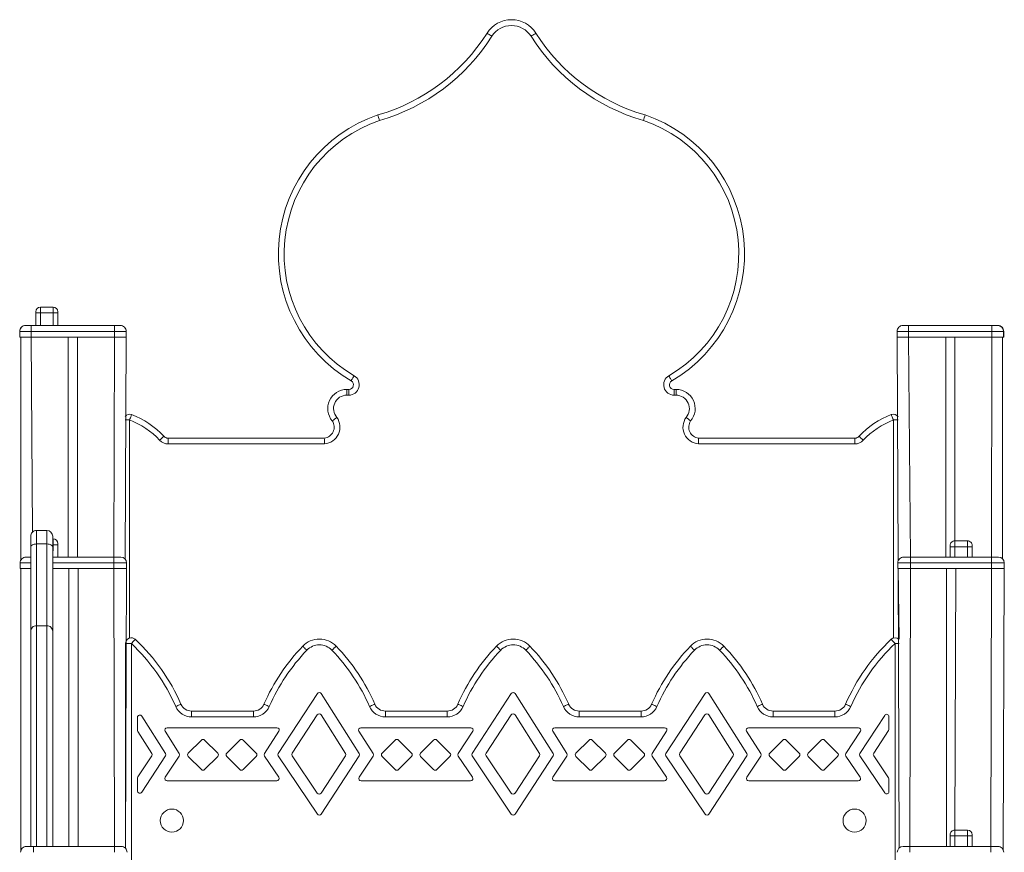
# Model space of a CAD drawing. Units: millimetres. Extents: x 3040 to 28655, y -8330 to 1313.
# Drawn here: x 17936 to 18787, y 594 to 1313 of the extents above; entities that cross this region are included whole.
import ezdxf

# ---------------------------------------------------------------- set-up
doc = ezdxf.new("R2010")
doc.units = ezdxf.units.MM

msp = doc.modelspace()

# ---------------------------------------------------------------- linework, layer by layer
at = {"color": 7, "linetype": 'Continuous', "lineweight": 15}
for p, q in [((17965.24, 1064.46), (17954.24, 1064.46)), ((17950.24, 1059.46), (17950.24, 1060.46)), ((17950.24, 1048.52), (17950.24, 1059.46)), ((17950.24, 1059.46), (17954.24, 1059.46)), ((17954.24, 1059.46), (17965.24, 1059.46)), ((17969.24, 1059.46), (17965.24, 1059.46)), ((17969.24, 1060.46), (17969.24, 1059.46)), ((17969.24, 1059.46), (17969.24, 1048.52)), ((17941.32, 1048.52), (17941.33, 1048.52)), ((17941.33, 1048.52), (17946.33, 1048.52)), ((17946.33, 1048.52), (17946.33, 1043.52)), ((17946.33, 1048.52), (18018.33, 1048.52)), ((18018.33, 1048.52), (18023.33, 1048.52)), ((18018.33, 1048.52), (18018.33, 1043.52)), ((18699.52, 1048.52), (18704.52, 1048.52)), ((18704.52, 1048.52), (18704.52, 1043.52)), ((18704.52, 1048.52), (18776.52, 1048.52)), ((18776.52, 1048.52), (18781.52, 1048.52)), ((18776.52, 1048.52), (18776.52, 1043.52)), ((18781.52, 1048.52), (18781.65, 1048.52)), ((17936.32, 1043.52), (17936.32, 1038.52)), ((17936.32, 1038.52), (17936.33, 1038.52)), ((17946.33, 1043.52), (17936.33, 1043.52)), ((17936.33, 1043.52), (17936.33, 1038.52)), ((17936.33, 1038.52), (17946.33, 1038.52)), ((17937.32, 1038.52), (17937.32, 845.89)), ((17937.32, 1038.52), (17937.32, 845.89)), ((17946.33, 1043.52), (17946.33, 1038.52)), ((18018.33, 1043.52), (17946.33, 1043.52)), ((17946.33, 1038.52), (18018.33, 1038.52)), ((17978.33, 1038.52), (17978.33, 848.52)), ((17986.33, 1038.52), (17986.33, 848.52)), ((18028.33, 1043.52), (18018.33, 1043.52)), ((18018.33, 1043.52), (18018.33, 1038.52)), ((18018.33, 1038.52), (18028.33, 1038.52)), ((18028.33, 1038.52), (18027.33, 846.99)), ((18028.33, 1043.52), (18028.33, 1038.52)), ((18704.52, 1043.52), (18694.52, 1043.52)), ((18694.52, 1043.52), (18694.52, 1038.52)), ((18694.52, 1038.52), (18695.52, 845.34)), ((18694.52, 1038.52), (18704.52, 1038.52)), ((18704.52, 1043.52), (18704.52, 1038.52)), ((18776.52, 1043.52), (18704.52, 1043.52)), ((18704.52, 1038.52), (18776.52, 1038.52)), ((18736.52, 1038.52), (18736.52, 848.52)), ((18744.52, 1038.52), (18744.4, 862.51)), ((18776.52, 1043.52), (18776.52, 1038.52)), ((18786.52, 1043.52), (18776.52, 1043.52)), ((18776.52, 1038.52), (18786.52, 1038.52)), ((18785.52, 1038.52), (18785.52, 847.23)), ((18785.52, 1038.52), (18785.52, 847.23)), ((18786.52, 1043.52), (18786.52, 1038.52)), ((18786.52, 1038.52), (18786.65, 1038.52)), ((18786.65, 1043.52), (18786.65, 1038.52)), ((18219.09, 988.37), (18219.09, 993.37)), ((18219.09, 993.37), (18220.75, 993.37)), ((18220.75, 988.37), (18219.09, 988.37)), ((18220.75, 988.37), (18220.75, 993.37)), ((18501.83, 993.37), (18503.49, 993.37)), ((18501.83, 993.37), (18501.83, 988.37)), ((18503.49, 988.37), (18501.83, 988.37)), ((18503.49, 993.37), (18503.49, 988.37)), ((18064.56, 946.28), (18064.56, 951.28)), ((18064.56, 951.28), (18199.56, 951.28)), ((18199.8, 946.28), (18064.56, 946.28)), ((18658.02, 946.28), (18522.77, 946.28)), ((18523.01, 951.28), (18658.02, 951.28)), ((18658.02, 951.28), (18658.02, 946.28)), ((17959.82, 871.49), (17950.82, 871.49)), ((17945.82, 857.18), (17945.82, 866.49)), ((17950.82, 859.85), (17950.82, 789.21)), ((17950.82, 859.85), (17959.82, 859.85)), ((17959.82, 789.21), (17959.82, 859.85)), ((17964.82, 866.49), (17964.82, 857.18)), ((17965.24, 864.18), (17965.24, 864.18)), ((17969.24, 860.18), (17969.24, 859.18)), ((18755.4, 862.51), (18744.4, 862.51)), ((17945.82, 784.44), (17945.82, 857.18)), ((17964.82, 857.18), (17964.82, 784.44)), ((17969.24, 859.18), (17965.24, 859.18)), ((17969.24, 859.18), (17969.24, 848.52)), ((18740.4, 857.51), (18740.4, 858.51)), ((18740.4, 848.52), (18740.4, 857.51)), ((18740.4, 857.51), (18744.4, 857.51)), ((18755.4, 857.51), (18744.4, 857.51)), ((18759.4, 857.51), (18755.4, 857.51)), ((18759.4, 858.51), (18759.4, 857.51)), ((18759.4, 857.51), (18759.4, 848.52)), ((17936.72, 843.52), (17936.72, 838.52)), ((17941.72, 848.52), (17945.82, 848.52)), ((17964.82, 848.52), (18017.72, 848.52)), ((18017.72, 843.52), (18017.72, 848.52)), ((18017.72, 848.52), (18023.72, 848.52)), ((18017.72, 843.52), (18017.72, 838.52)), ((18028.72, 843.52), (18017.72, 843.52)), ((18028.72, 843.52), (18028.72, 838.52)), ((18695.17, 843.52), (18695.17, 838.52)), ((18706.17, 843.52), (18695.17, 843.52)), ((18700.17, 848.52), (18706.17, 848.52)), ((18706.17, 848.52), (18776.17, 848.52)), ((18706.17, 848.52), (18706.17, 843.52)), ((18706.17, 843.52), (18706.17, 838.52)), ((18776.17, 843.52), (18706.17, 843.52)), ((18776.17, 843.52), (18776.17, 848.52)), ((18776.17, 848.52), (18782.17, 848.52)), ((18776.17, 843.52), (18776.17, 838.52)), ((18787.17, 843.52), (18776.17, 843.52)), ((18787.17, 843.52), (18787.17, 838.52)), ((17936.72, 838.52), (17945.82, 838.52)), ((17937.33, 838.52), (17937.33, 594.92)), ((17937.33, 838.52), (17937.33, 594.92)), ((17937.33, 838.52), (17937.33, 594.92)), ((17964.82, 838.52), (18017.72, 838.52)), ((17978.72, 838.52), (17978.72, 598.52)), ((17986.72, 838.52), (17986.72, 598.52)), ((18017.72, 838.52), (18028.72, 838.52)), ((18028.72, 838.52), (18027.81, 596.9)), ((18695.17, 838.52), (18706.17, 838.52)), ((18695.52, 838.52), (18696.17, 777.56)), ((18695.52, 838.52), (18696.17, 597.09)), ((18706.17, 838.52), (18776.17, 838.52)), ((18737.17, 838.52), (18737.17, 598.52)), ((18745.17, 838.52), (18744.4, 612.7)), ((18776.17, 838.52), (18787.17, 838.52)), ((18787.17, 838.52), (18786.17, 595.7)), ((17945.82, 598.52), (17945.82, 784.44)), ((17950.82, 789.21), (17959.82, 789.21)), ((17964.82, 784.44), (17964.82, 598.52)), ((18027.81, 596.9), (18027.81, 773.86)), ((18032.81, 773.86), (18027.81, 773.86)), ((18193.61, 730.66), (18159.81, 678.94)), ((18229.79, 678.92), (18196.98, 730.64)), ((18361.11, 730.66), (18327.31, 678.94)), ((18397.29, 678.92), (18364.48, 730.64)), ((18528.61, 730.66), (18494.81, 678.94)), ((18564.79, 678.92), (18531.98, 730.64)), ((18084.87, 710.49), (18084.87, 715.49)), ((18084.87, 715.49), (18138.26, 715.49)), ((18138.26, 710.49), (18138.26, 715.49)), ((18252.37, 710.49), (18252.37, 715.49)), ((18252.37, 715.49), (18305.76, 715.49)), ((18305.76, 710.49), (18305.76, 715.49)), ((18419.87, 710.49), (18419.87, 715.49)), ((18419.87, 715.49), (18473.26, 715.49)), ((18473.26, 710.49), (18473.26, 715.49)), ((18587.37, 715.49), (18587.37, 710.49)), ((18587.37, 715.49), (18640.76, 715.49)), ((18640.76, 715.49), (18640.76, 710.49)), ((18038.16, 710.07), (18038.16, 698.87)), ((18062.29, 678.92), (18041.85, 711.14)), ((18138.26, 710.49), (18084.87, 710.49)), ((18193.49, 712.19), (18171.81, 679.02)), ((18217.9, 679), (18196.85, 712.17)), ((18305.76, 710.49), (18252.37, 710.49)), ((18360.99, 712.19), (18339.31, 679.02)), ((18385.4, 679), (18364.35, 712.17)), ((18473.26, 710.49), (18419.87, 710.49)), ((18528.49, 712.19), (18506.81, 679.02)), ((18552.9, 679), (18531.85, 712.17)), ((18640.76, 710.49), (18587.37, 710.49)), ((18683.79, 711.81), (18662.31, 678.94)), ((18687.47, 699.75), (18687.47, 710.72)), ((18038.47, 697.8), (18050.4, 679)), ((18062.01, 698.03), (18074.19, 678.84)), ((18158.65, 701.1), (18063.7, 701.1)), ((18147.81, 678.86), (18160.32, 698.01)), ((18229.51, 698.03), (18241.69, 678.84)), ((18326.15, 701.1), (18231.2, 701.1)), ((18315.31, 678.86), (18327.82, 698.01)), ((18397.01, 698.03), (18409.19, 678.84)), ((18493.65, 701.1), (18398.7, 701.1)), ((18482.81, 678.86), (18495.32, 698.01)), ((18564.51, 698.03), (18576.69, 678.84)), ((18661.15, 701.1), (18566.2, 701.1)), ((18650.31, 678.86), (18662.82, 698.01)), ((18674.31, 679.02), (18687.14, 698.65)), ((18093.34, 690.48), (18082.02, 679.16)), ((18107.48, 679.16), (18096.16, 690.48)), ((18126.52, 690.48), (18115.2, 679.16)), ((18140.66, 679.16), (18129.35, 690.48)), ((18260.84, 690.48), (18249.52, 679.16)), ((18274.98, 679.16), (18263.66, 690.48)), ((18294.02, 690.48), (18282.7, 679.16)), ((18308.16, 679.16), (18296.85, 690.48)), ((18428.34, 690.48), (18417.02, 679.16)), ((18442.48, 679.16), (18431.16, 690.48)), ((18461.52, 690.48), (18450.2, 679.16)), ((18475.66, 679.16), (18464.35, 690.48)), ((18595.84, 690.48), (18584.52, 679.16)), ((18609.98, 679.16), (18598.66, 690.48)), ((18629.02, 690.48), (18617.7, 679.16)), ((18643.16, 679.16), (18631.85, 690.48)), ((18050.38, 676.83), (18038.48, 658.62)), ((18041.83, 645.46), (18062.28, 676.75)), ((18074.17, 676.67), (18062.17, 658.3)), ((18082.02, 676.33), (18093.34, 665.02)), ((18096.16, 665.02), (18107.48, 676.33)), ((18115.2, 676.33), (18126.52, 665.02)), ((18129.35, 665.02), (18140.66, 676.33)), ((18160.16, 658.33), (18147.82, 676.65)), ((18159.82, 676.73), (18193.63, 626.51)), ((18171.82, 676.81), (18193.5, 644.6)), ((18196.84, 644.63), (18217.88, 676.83)), ((18196.96, 626.54), (18229.78, 676.75)), ((18241.67, 676.67), (18229.67, 658.3)), ((18249.52, 676.33), (18260.84, 665.02)), ((18263.66, 665.02), (18274.98, 676.33)), ((18282.7, 676.33), (18294.02, 665.02)), ((18296.85, 665.02), (18308.16, 676.33)), ((18327.66, 658.33), (18315.32, 676.65)), ((18327.32, 676.73), (18361.13, 626.51)), ((18339.32, 676.81), (18361, 644.6)), ((18364.34, 644.63), (18385.38, 676.83)), ((18364.46, 626.54), (18397.28, 676.75)), ((18409.17, 676.67), (18397.17, 658.3)), ((18417.02, 676.33), (18428.34, 665.02)), ((18431.16, 665.02), (18442.48, 676.33)), ((18450.2, 676.33), (18461.52, 665.02)), ((18464.35, 665.02), (18475.66, 676.33)), ((18495.16, 658.33), (18482.82, 676.65)), ((18494.82, 676.73), (18528.63, 626.51)), ((18506.82, 676.81), (18528.5, 644.6)), ((18531.84, 644.63), (18552.88, 676.83)), ((18531.96, 626.54), (18564.78, 676.75)), ((18576.67, 676.67), (18564.67, 658.3)), ((18584.52, 676.33), (18595.84, 665.02)), ((18598.66, 665.02), (18609.98, 676.33)), ((18617.7, 676.33), (18629.02, 665.02)), ((18631.85, 665.02), (18643.16, 676.33)), ((18662.66, 658.33), (18650.32, 676.65)), ((18662.32, 676.73), (18683.81, 644.82)), ((18687.12, 657.79), (18674.32, 676.81)), ((18038.16, 657.53), (18038.16, 646.56)), ((18063.84, 655.21), (18158.5, 655.21)), ((18231.34, 655.21), (18326, 655.21)), ((18398.84, 655.21), (18493.5, 655.21)), ((18566.34, 655.21), (18661, 655.21)), ((18687.47, 645.93), (18687.47, 656.68)), ((18755.4, 612.7), (18744.4, 612.7)), ((18740.4, 607.7), (18740.4, 608.7)), ((18740.4, 607.7), (18744.4, 607.7)), ((18740.4, 598.52), (18740.4, 607.7)), ((18755.4, 607.7), (18744.4, 607.7)), ((18759.4, 607.7), (18755.4, 607.7)), ((18759.4, 608.7), (18759.4, 607.7)), ((18759.4, 607.7), (18759.4, 598.52)), ((17942.13, 598.52), (17948.13, 598.52)), ((17948.13, 598.52), (18018.13, 598.52)), ((17948.13, 598.52), (17948.13, 593.52)), ((18018.13, 593.52), (18018.13, 598.52)), ((18018.13, 598.52), (18024.13, 598.52)), ((18699.67, 598.52), (18705.67, 598.52)), ((18705.67, 598.52), (18705.67, 593.52)), ((18705.67, 598.52), (18775.67, 598.52)), ((18775.67, 593.52), (18775.67, 598.52)), ((18775.67, 598.52), (18781.67, 598.52))]:
    msp.add_line(p, q, dxfattribs=at)
at = {"color": 8, "linetype": 'Continuous', "lineweight": 15}
for p, q in [((17954.24, 1064.46), (17954.24, 1059.46)), ((17965.24, 1059.46), (17965.24, 1064.46)), ((17954.24, 1059.46), (17954.24, 1048.52)), ((17965.24, 1048.52), (17965.24, 1059.46)), ((17936.33, 1043.52), (17936.32, 1043.52)), ((17946.33, 1038.52), (17947.33, 870.06)), ((18018.33, 1038.52), (18017.72, 848.52)), ((18704.52, 1038.52), (18706.17, 848.52)), ((18776.52, 1038.52), (18776.17, 848.52)), ((18786.65, 1043.52), (18786.52, 1043.52)), ((18031.29, 966.95), (18027.33, 966.95)), ((18031.29, 966.95), (18031.29, 778.62)), ((18691.29, 778.62), (18691.29, 966.95)), ((18695.52, 966.95), (18691.29, 966.95)), ((17950.82, 871.49), (17950.82, 859.85)), ((17959.82, 859.85), (17959.82, 871.49)), ((17965.24, 859.18), (17965.24, 864.18)), ((18744.4, 862.51), (18744.4, 857.51)), ((18755.4, 857.51), (18755.4, 862.51)), ((17964.82, 848.52), (17965.24, 859.18)), ((17964.82, 859.18), (17965.24, 859.18)), ((18744.4, 857.51), (18744.4, 848.52)), ((18755.4, 848.52), (18755.4, 857.51)), ((17945.82, 843.52), (17936.72, 843.52)), ((18017.72, 843.52), (17964.82, 843.52)), ((18017.72, 838.52), (18018.13, 598.52)), ((18706.17, 838.52), (18705.67, 598.52)), ((18776.17, 838.52), (18775.67, 598.52)), ((17950.82, 789.21), (17950.82, 598.52)), ((17959.82, 598.52), (17959.82, 789.21)), ((18032.81, 773.86), (18032.81, 326.14)), ((18692.81, 326.14), (18692.81, 773.86)), ((18696.17, 773.86), (18692.81, 773.86)), ((18744.4, 612.7), (18744.4, 607.7)), ((18755.4, 607.7), (18755.4, 612.7)), ((18744.4, 607.7), (18744.4, 598.52)), ((18755.4, 598.52), (18755.4, 607.7))]:
    msp.add_line(p, q, dxfattribs=at)
at = {"color": 7, "linetype": 'Continuous', "lineweight": 15, "flags": 128}
for points in [[(18340.16, 1301.08), (18340.24, 1301.03), (18340.48, 1300.88), (18340.87, 1300.63), (18341.4, 1300.3), (18342.04, 1299.89), (18342.77, 1299.43), (18343.56, 1298.93), (18344.38, 1298.41)], [(18382.42, 1301.08), (18382.34, 1301.03), (18382.09, 1300.88), (18381.7, 1300.63), (18381.18, 1300.3), (18380.54, 1299.89), (18379.81, 1299.43), (18379.02, 1298.93), (18378.19, 1298.41)], [(18245.75, 1230.44), (18245.84, 1230.17), (18246.08, 1229.39), (18246.45, 1228.2), (18246.92, 1226.71), (18247.23, 1225.72), (18247.25, 1225.66)], [(18225.28, 1005.15), (18224.79, 1004.3), (18224.32, 1003.49), (18223.88, 1002.75), (18223.5, 1002.09), (18223.19, 1001.55), (18222.96, 1001.16), (18222.81, 1000.91), (18222.76, 1000.83)], [(18499.81, 1000.83), (18499.76, 1000.91), (18499.62, 1001.16), (18499.39, 1001.55), (18499.07, 1002.09), (18498.69, 1002.75), (18498.26, 1003.49), (18497.78, 1004.3), (18497.29, 1005.15)], [(18031.29, 966.95), (18031.64, 967.86), (18031.97, 968.74), (18032.28, 969.55), (18032.55, 970.25), (18032.78, 970.84), (18032.94, 971.27), (18033.04, 971.53), (18033.08, 971.62)], [(18689.5, 971.62), (18689.53, 971.53), (18689.63, 971.27), (18689.8, 970.84), (18690.02, 970.25), (18690.29, 969.55), (18690.6, 968.74), (18690.94, 967.86), (18691.29, 966.95)], [(18057.25, 949.46), (18057.96, 950.13), (18058.65, 950.77), (18059.28, 951.36), (18059.83, 951.87), (18060.29, 952.3), (18060.62, 952.61), (18060.83, 952.81), (18060.9, 952.87)], [(18523.01, 951.28), (18523, 951), (18522.96, 950.19), (18522.89, 948.94), (18522.82, 947.39), (18522.77, 946.33), (18522.77, 946.28)], [(18661.67, 952.87), (18661.74, 952.81), (18661.95, 952.61), (18662.29, 952.3), (18662.74, 951.87), (18663.3, 951.36), (18663.93, 950.77), (18664.61, 950.13), (18665.33, 949.46)], [(17945.82, 857.18), (17945.92, 857.7), (17946.21, 858.2), (17946.67, 858.66), (17947.29, 859.07), (17948.05, 859.4), (17948.91, 859.65), (17949.85, 859.8), (17950.82, 859.85)], [(17959.82, 859.85), (17960.8, 859.8), (17961.74, 859.65), (17962.6, 859.4), (17963.36, 859.07), (17963.98, 858.66), (17964.44, 858.2), (17964.73, 857.7), (17964.82, 857.18)], [(18032.81, 773.86), (18033.48, 774.57), (18034.13, 775.25), (18034.72, 775.88), (18035.24, 776.43), (18035.67, 776.88), (18035.98, 777.22), (18036.18, 777.42), (18036.24, 777.49)], [(18689.38, 777.49), (18689.44, 777.42), (18689.64, 777.22), (18689.96, 776.88), (18690.38, 776.43), (18690.9, 775.88), (18691.5, 775.25), (18692.14, 774.57), (18692.81, 773.86)], [(18184.49, 768.09), (18183.79, 768.76), (18183.11, 769.41), (18182.49, 770.01), (18181.94, 770.53), (18181.49, 770.96), (18181.16, 771.28), (18180.95, 771.48), (18180.88, 771.55)], [(18206.13, 768.09), (18206.84, 768.76), (18207.51, 769.41), (18208.14, 770.01), (18208.68, 770.53), (18209.13, 770.96), (18209.46, 771.28), (18209.67, 771.48), (18209.74, 771.55)], [(18351.99, 768.09), (18351.29, 768.76), (18350.61, 769.41), (18349.99, 770.01), (18349.44, 770.53), (18348.99, 770.96), (18348.66, 771.28), (18348.45, 771.48), (18348.38, 771.55)], [(18373.63, 768.09), (18374.34, 768.76), (18375.01, 769.41), (18375.64, 770.01), (18376.18, 770.53), (18376.63, 770.96), (18376.96, 771.28), (18377.17, 771.48), (18377.24, 771.55)], [(18515.88, 771.55), (18515.95, 771.48), (18516.16, 771.28), (18516.49, 770.96), (18516.94, 770.53), (18517.49, 770.01), (18518.11, 769.41), (18518.79, 768.76), (18519.49, 768.09)], [(18544.74, 771.55), (18544.67, 771.48), (18544.46, 771.28), (18544.13, 770.96), (18543.68, 770.53), (18543.14, 770.01), (18542.51, 769.41), (18541.84, 768.76), (18541.13, 768.09)], [(18071.13, 719.46), (18072.02, 719.86), (18072.88, 720.23), (18073.67, 720.58), (18074.37, 720.88), (18074.94, 721.13), (18075.36, 721.32), (18075.62, 721.43), (18075.71, 721.47)], [(18151.99, 719.46), (18151.1, 719.86), (18150.24, 720.23), (18149.45, 720.58), (18148.76, 720.88), (18148.19, 721.13), (18147.76, 721.32), (18147.5, 721.43), (18147.41, 721.47)], [(18238.63, 719.46), (18239.52, 719.86), (18240.38, 720.23), (18241.17, 720.58), (18241.87, 720.88), (18242.44, 721.13), (18242.86, 721.32), (18243.12, 721.43), (18243.21, 721.47)], [(18319.49, 719.46), (18318.6, 719.86), (18317.74, 720.23), (18316.95, 720.58), (18316.26, 720.88), (18315.69, 721.13), (18315.26, 721.32), (18315, 721.43), (18314.91, 721.47)], [(18406.13, 719.46), (18407.02, 719.86), (18407.88, 720.23), (18408.67, 720.58), (18409.37, 720.88), (18409.94, 721.13), (18410.36, 721.32), (18410.62, 721.43), (18410.71, 721.47)], [(18482.41, 721.47), (18482.5, 721.43), (18482.76, 721.32), (18483.19, 721.13), (18483.76, 720.88), (18484.45, 720.58), (18485.24, 720.23), (18486.1, 719.86), (18486.99, 719.46)], [(18578.21, 721.47), (18578.12, 721.43), (18577.86, 721.32), (18577.44, 721.13), (18576.87, 720.88), (18576.17, 720.58), (18575.38, 720.23), (18574.52, 719.86), (18573.63, 719.46)], [(18649.91, 721.47), (18650, 721.43), (18650.26, 721.32), (18650.69, 721.13), (18651.26, 720.88), (18651.95, 720.58), (18652.74, 720.23), (18653.6, 719.86), (18654.49, 719.46)]]:
    msp.add_lwpolyline(points, dxfattribs=at)
at = {"color": 7, "linetype": 'Continuous', "lineweight": 15}
for centre in [(18067.81, 620.86), (18657.81, 620.86)]:
    msp.add_circle(centre, 10, dxfattribs=at)
for centre, radius, start, end in [((18361.29, 1287.72), 25, 32.31238, 147.68762), ((18361.29, 1287.72), 20, 32.31238, 147.68762), ((18200.37, 1389.49), 165.4, 285.92439, 327.68762), ((18200.37, 1389.49), 170.4, 285.96778, 327.68762), ((18522.21, 1389.49), 170.4, 212.31238, 254.03222), ((18522.21, 1389.49), 165.4, 212.31238, 254.07561), ((18286.69, 1110.38), 126.84, 108.82983, 239.73632), ((18286.69, 1110.38), 121.84, 108.88841, 239.73632), ((18118.66, 1340.08), 374.57, 342.21492, 342.98), ((18435.88, 1110.38), 121.84, 300.26368, 71.11159), ((18435.88, 1110.38), 126.84, 300.26368, 71.17017), ((17954.24, 1060.46), 4, 89.99941, 179.99909), ((17965.24, 1060.46), 4, 0.00091, 89.99717), ((17941.32, 1043.52), 5, 89.99869, 180.00131), ((17941.33, 1043.52), 5, 89.99869, 180.00131), ((18023.33, 1043.52), 5, 359.99869, 90.00131), ((18699.52, 1043.52), 5, 89.99869, 180.00131), ((18781.52, 1043.52), 5, 359.99869, 89.99858), ((18781.65, 1043.52), 5, 359.99869, 90.00131), ((18220.75, 997.37), 9, 270.00009, 59.73599), ((18501.83, 997.37), 9, 120.26401, 269.99973), ((18220.75, 997.37), 4, 269.99716, 59.7391), ((18501.83, 997.37), 4, 120.2609, 270.00243), ((18219.09, 976.81), 16.56, 89.99971, 220.28771), ((18219.09, 976.81), 11.56, 89.99907, 221.40639), ((18503.49, 976.81), 16.56, 319.71229, 89.99956), ((18503.49, 976.81), 11.56, 318.59361, 89.99989), ((18031.29, 966.95), 5, 69.02087, 142.38444), ((18006.37, 901.96), 74.61, 43.03268, 69.02087), ((18716.21, 901.96), 74.61, 110.97913, 136.96732), ((18691.29, 966.95), 5, 32.26051, 110.97913), ((18006.37, 901.96), 69.61, 43.03264, 69.02078), ((18198.53, 960.78), 9.55, 276.21291, 33.89102), ((18198.53, 960.78), 14.55, 275.03198, 35.2036), ((18063.11, 1155.62), 237.62, 307.10289, 308.31026), ((18524.05, 960.78), 14.55, 144.7963, 264.96703), ((18647.26, 1139.83), 217.66, 231.63438, 232.95248), ((18524.05, 960.78), 9.55, 146.10896, 263.78693), ((18716.21, 901.96), 69.61, 110.97926, 136.96738), ((18064.56, 956.28), 10, 223.03202, 269.99941), ((18064.56, 956.28), 5, 223.03314, 270.00004), ((17800.72, 929.42), 399.44, 2.41998, 3.13804), ((18658.02, 956.28), 5, 269.99964, 316.96686), ((18658.02, 956.28), 10, 270.00043, 316.96798), ((17950.82, 866.49), 5, 89.99727, 179.9991), ((17959.82, 866.49), 5, 0.0009, 89.99928), ((17965.24, 860.18), 4, 0, 90), ((18744.4, 858.51), 4, 89.99833, 180.00061), ((18755.4, 858.51), 4, 359.99939, 89.99951), ((17941.72, 843.52), 5, 89.99869, 180.00131), ((18023.72, 843.52), 5, 359.99869, 89.99585), ((18700.17, 843.52), 5, 89.99869, 180.00131), ((18782.17, 843.52), 5, 359.99869, 89.99858), ((17950.69, 784.34), 4.87, 88.41842, 178.91792), ((17959.96, 784.34), 4.87, 1.08434, 91.57932), ((18032.81, 773.86), 5, 46.64154, 180.00074), ((17918.02, 652.3), 172.19, 23.68554, 46.64074), ((18195.31, 757.7), 20, 43.83092, 136.16908), ((18362.81, 757.7), 20, 43.83092, 136.16908), ((18530.31, 757.7), 20, 43.83092, 136.16908), ((18807.6, 652.3), 172.19, 133.35926, 156.31446), ((18692.81, 773.86), 5, 47.7932, 133.35926), ((17918.02, 652.3), 167.19, 23.68552, 46.64064), ((18305.1, 652.3), 172.19, 136.16908, 156.31446), ((18305.1, 652.3), 167.19, 136.16908, 156.31446), ((18195.31, 757.7), 15, 43.83092, 136.16908), ((18085.53, 652.3), 167.19, 23.68554, 43.83092), ((18085.53, 652.3), 172.19, 23.68554, 43.83092), ((18472.6, 652.3), 172.19, 136.16908, 156.31446), ((18472.6, 652.3), 167.19, 136.16908, 156.31446), ((18362.81, 757.7), 15, 43.83092, 136.16908), ((18253.03, 652.3), 167.19, 23.68554, 43.83092), ((18253.03, 652.3), 172.19, 23.68554, 43.83092), ((18640.1, 652.3), 172.19, 136.16908, 156.31446), ((18640.1, 652.3), 167.19, 136.16908, 156.31446), ((18530.31, 757.7), 15, 43.83092, 136.16908), ((18420.53, 652.3), 167.19, 23.68554, 43.83092), ((18420.53, 652.3), 172.19, 23.68554, 43.83092), ((18807.6, 652.3), 167.19, 133.35921, 156.31438), ((18195.29, 729.57), 2, 32.39314, 146.83408), ((18362.79, 729.57), 2, 32.39314, 146.83408), ((18530.29, 729.57), 2, 32.39314, 146.83408), ((18084.87, 725.49), 15, 203.68597, 270.0009), ((18084.87, 725.49), 10, 203.68541, 270.00104), ((18138.26, 725.49), 10, 269.99966, 336.31459), ((18138.26, 725.49), 15, 269.99956, 336.31403), ((18252.37, 725.49), 15, 203.68597, 270.00097), ((18252.37, 725.49), 10, 203.68541, 270.00115), ((18305.76, 725.49), 10, 269.99977, 336.31459), ((18305.76, 725.49), 15, 269.99964, 336.31403), ((18419.87, 725.49), 15, 203.68597, 270.00014), ((18419.87, 725.49), 10, 203.68541, 269.99989), ((18473.26, 725.49), 10, 269.99988, 336.31459), ((18473.26, 725.49), 15, 269.99971, 336.31403), ((18587.37, 725.49), 15, 203.68597, 270.00021), ((18587.37, 725.49), 10, 203.68541, 270), ((18640.76, 725.49), 10, 269.99999, 336.31459), ((18640.76, 725.49), 15, 269.99978, 336.31403), ((18040.16, 710.07), 2, 32.39314, 180), ((18195.16, 711.1), 2, 32.38639, 146.83691), ((18362.66, 711.1), 2, 32.39317, 146.83007), ((18530.16, 711.1), 2, 32.39368, 146.82956), ((18685.47, 710.72), 2, 0.00233, 146.83305), ((18040.16, 698.87), 2, 179.99061, 212.38253), ((18063.7, 699.1), 2, 90.00622, 212.38972), ((18158.65, 699.1), 2, 326.83655, 89.99305), ((18231.2, 699.1), 2, 90.00567, 212.38972), ((18326.15, 699.1), 2, 326.83655, 90.00043), ((18398.7, 699.1), 2, 90.00513, 212.38972), ((18493.65, 699.1), 2, 326.83655, 90.00097), ((18566.2, 699.1), 2, 90.00458, 212.38972), ((18661.15, 699.1), 2, 326.83655, 90.00152), ((18685.47, 699.75), 2, 326.83408, 0), ((18094.75, 689.06), 2, 44.99654, 135.00346), ((18127.93, 689.06), 2, 45.00214, 134.99476), ((18262.25, 689.06), 2, 44.99654, 135.00346), ((18295.43, 689.06), 2, 45.0062, 134.9938), ((18429.75, 689.06), 2, 44.99815, 134.99875), ((18462.93, 689.06), 2, 44.99654, 135.00346), ((18597.25, 689.06), 2, 44.99776, 134.99913), ((18630.43, 689.06), 2, 44.99654, 135.00346), ((18048.71, 677.92), 2, 326.83242, 32.39409), ((18060.6, 677.84), 2, 326.8297, 32.38994), ((18072.5, 677.76), 2, 326.83194, 32.39243), ((18083.44, 677.75), 2, 135.00199, 225.00108), ((18106.06, 677.75), 2, 315, 45), ((18116.62, 677.75), 2, 135, 225), ((18139.25, 677.75), 2, 315.00041, 44.99859), ((18149.48, 677.76), 2, 146.83454, 213.94559), ((18161.48, 677.84), 2, 146.82783, 213.94339), ((18173.48, 677.93), 2, 146.83408, 213.94795), ((18216.21, 677.92), 2, 326.83191, 32.39359), ((18228.1, 677.84), 2, 326.8302, 32.39044), ((18240, 677.76), 2, 326.83143, 32.39193), ((18250.94, 677.75), 2, 135.00238, 225.00146), ((18273.56, 677.75), 2, 314.99681, 44.99499), ((18284.12, 677.75), 2, 134.99916, 224.99825), ((18306.75, 677.75), 2, 315.00003, 44.99821), ((18316.98, 677.76), 2, 146.83504, 213.94608), ((18328.98, 677.84), 2, 146.83349, 213.9491), ((18340.98, 677.93), 2, 146.83709, 213.94875), ((18383.71, 677.92), 2, 326.8314, 32.39309), ((18395.6, 677.84), 2, 326.83071, 32.39095), ((18407.5, 677.76), 2, 326.83092, 32.39143), ((18418.44, 677.75), 2, 135.00276, 225.00185), ((18441.06, 677.75), 2, 315.00125, 44.99943), ((18451.62, 677.75), 2, 134.99955, 224.99863), ((18474.25, 677.75), 2, 314.99964, 44.99782), ((18484.48, 677.76), 2, 146.83553, 213.94658), ((18496.48, 677.84), 2, 146.833, 213.9486), ((18508.48, 677.93), 2, 146.84113, 213.94974), ((18551.21, 677.92), 2, 326.8309, 32.39259), ((18563.1, 677.84), 2, 326.83122, 32.39145), ((18575, 677.76), 2, 326.83042, 32.39092), ((18585.94, 677.75), 2, 135, 225), ((18608.56, 677.75), 2, 315.00087, 44.99905), ((18619.12, 677.75), 2, 134.99993, 224.99902), ((18641.75, 677.75), 2, 314.99926, 44.99743), ((18651.98, 677.76), 2, 146.83602, 213.94708), ((18663.98, 677.84), 2, 146.8325, 213.94811), ((18675.98, 677.93), 2, 146.83296, 213.94373), ((18094.75, 666.43), 2, 225, 315), ((18127.93, 666.43), 2, 225.00479, 314.99741), ((18262.25, 666.43), 2, 225.00119, 315.00101), ((18295.43, 666.43), 2, 225.0044, 314.99779), ((18429.75, 666.43), 2, 225.0008, 315.0014), ((18462.93, 666.43), 2, 224.99919, 315.00301), ((18597.25, 666.43), 2, 225.00041, 315.00178), ((18630.43, 666.43), 2, 224.9988, 315.0034), ((18040.16, 657.53), 2, 146.83105, 179.99434), ((18063.84, 657.21), 2, 146.83087, 270.00325), ((18158.5, 657.21), 2, 270, 33.94795), ((18231.34, 657.21), 2, 146.83087, 270.00271), ((18326, 657.21), 2, 270, 33.94795), ((18398.84, 657.21), 2, 146.83087, 270.00216), ((18493.5, 657.21), 2, 270, 33.94795), ((18566.34, 657.21), 2, 146.83087, 270.00162), ((18661, 657.21), 2, 270, 33.94795), ((18685.47, 656.68), 2, 0.00197, 33.94695), ((18040.16, 646.56), 2, 180.00769, 326.8237), ((18195.16, 645.72), 2, 213.94997, 326.83204), ((18362.66, 645.72), 2, 213.94947, 326.83253), ((18530.16, 645.72), 2, 213.94898, 326.83302), ((18685.47, 645.93), 2, 213.95107, 359.99412), ((18195.29, 627.63), 2, 213.95082, 326.82964), ((18362.79, 627.63), 2, 213.94511, 326.83529), ((18530.29, 627.63), 2, 213.94561, 326.8348), ((18744.4, 608.7), 4, 89.99833, 179.99994), ((18755.4, 608.7), 4, 0.00006, 89.99951), ((17942.13, 593.52), 5, 89.99869, 180.00131), ((18024.13, 593.52), 5, 359.99869, 90.00131), ((18699.67, 593.52), 5, 90.00142, 180.00131), ((18781.67, 593.52), 5, 359.99869, 90.00131)]:
    msp.add_arc(centre, radius, start, end, dxfattribs=at)

doc.saveas('drawing.dxf')
